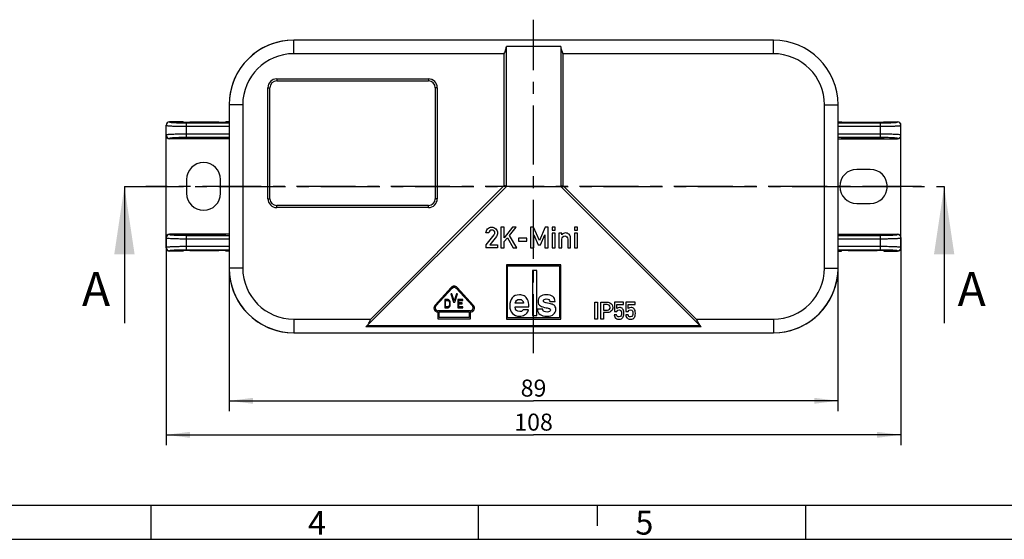
# Model space of a CAD drawing. Units: millimetres. Extents: x 0 to 420, y 0 to 297.
# Drawn here: x 145 to 290, y 0 to 76 of the extents above; entities that cross this region are included whole.
import ezdxf

# ---------------------------------------------------------------- set-up
doc = ezdxf.new("R2010")
doc.units = ezdxf.units.MM
doc.header["$LTSCALE"] = 23.1
doc.linetypes.add('CENTER', pattern=[0.6, 0.375, -0.075, 0.075, -0.075])
doc.layers.get('0').update_dxf_attribs({"linetype": 'CONTINUOUS'})
for name, color, linetype in [('DECKEL-2K-MIDXF_CONTINUOUS_LINE', 7, 'CONTINUOUS'), ('KASTEN-2K-MIDXF_CONTINUOUS_LINE', 7, 'CONTINUOUS'), ('M-2K-MINI-AB_DXF_AXIS', 7, 'CONTINUOUS'), ('M-2K-MINI-AB_DXF_DIMENSION', 7, 'CONTINUOUS'), ('M-2K-MINI-AB_DXF_FORMAT', 7, 'CONTINUOUS'), ('M-2K-MINI-AB_DXF_HATCHING', 7, 'CONTINUOUS')]:
    doc.layers.add(name, color=color, linetype=linetype)
doc.styles.get("Standard").update_dxf_attribs({"font": 'txt', "width": 0.7})
doc.styles.add('TEXTSTYLE_3', font='txt', dxfattribs={"width": 0.785714})
doc.styles.add('TEXTSTYLE_4', font='txt', dxfattribs={"width": 0.714286})
doc.dimstyles.new('DIMSTYLE_1', dxfattribs={"dimtxt": 2.5, "dimasz": 3.5, "dimexe": 1.5, "dimexo": 0, "dimtad": 1, "dimdec": 0, "dimdsep": 46, "dimtxsty": 'STANDARD', "dimblk": '_FILLED', "dimblk1": '_FILLED', "dimblk2": '_FILLED', "dimcen": 0.09, "dimclrt": 5, "dimadec": 3, "dimazin": 2, "dimtp": 0.3, "dimtm": 0.3, "dimtfac": 1, "dimtdec": 0, "dimtofl": 0, "dimtmove": 0, "dimatfit": 3, "dimldrblk": '_FILLED', "dimfxl": 1, "dimtolj": 1, "dimarcsym": 0})
doc.dimstyles.new('DIMSTYLE_2', dxfattribs={"dimtxt": 2.5, "dimasz": 3.5, "dimexe": 1.5, "dimexo": 0, "dimtad": 1, "dimdec": 3, "dimdsep": 46, "dimtxsty": 'STANDARD', "dimblk": '_FILLED', "dimblk1": '_FILLED', "dimblk2": '_FILLED', "dimcen": 0.09, "dimclrt": 5, "dimadec": 3, "dimazin": 2, "dimtp": 0.3, "dimtm": 0.3, "dimtfac": 1, "dimtdec": 3, "dimtofl": 0, "dimtmove": 0, "dimatfit": 3, "dimldrblk": '_FILLED', "dimfxl": 1, "dimtolj": 1, "dimarcsym": 0})
doc.dimstyles.get("Standard").update_dxf_attribs({"dimtxt": 2.5, "dimasz": 3.5, "dimexe": 1.5, "dimexo": 0, "dimtad": 1, "dimdec": 3, "dimdsep": 46, "dimtxsty": 'STANDARD', "dimblk": '_FILLED', "dimblk1": '_FILLED', "dimblk2": '_FILLED', "dimcen": 0.09, "dimclrt": 5, "dimadec": 3, "dimazin": 2, "dimtol": 1, "dimtp": 0.005, "dimtm": 0.005, "dimtfac": 1, "dimtdec": 3, "dimtofl": 0, "dimtmove": 0, "dimatfit": 3, "dimldrblk": '_FILLED', "dimfxl": 1, "dimtolj": 1, "dimarcsym": 0})

# ---------------------------------------------------------------- blocks, each defined once
blk = doc.blocks.new('_FILLED')
at = {"color": 0, "linetype": 'BYBLOCK'}
blk.add_solid([(0, 0), (-1, 0.125), (-1, -0.125)], dxfattribs=at)
blk = doc.blocks.new('*D5')
at = {"layer": 'M-2K-MINI-AB_DXF_DIMENSION', "color": 2, "linetype": 'CONTINUOUS'}
for p, q in [((265.39, 48.35), (265.39, 18.85)), ((175.89, 39.85), (175.89, 18.85)), ((175.89, 20.35), (220.64, 20.35)), ((265.39, 20.35), (220.64, 20.35))]:
    blk.add_line(p, q, dxfattribs=at)
at = {"layer": 'M-2K-MINI-AB_DXF_DIMENSION', "color": 2, "linetype": 'CONTINUOUS', "xscale": 3.5, "yscale": 3.5, "zscale": 3.5, "rotation": 180}
blk.add_blockref('_FILLED', (175.89, 20.35), dxfattribs=at)
at = {"layer": 'M-2K-MINI-AB_DXF_DIMENSION', "color": 2, "linetype": 'CONTINUOUS', "xscale": 3.5, "yscale": 3.5, "zscale": 3.5}
blk.add_blockref('_FILLED', (265.39, 20.35), dxfattribs=at)
at = {"layer": 'M-2K-MINI-AB_DXF_DIMENSION', "color": 5, "linetype": 'CONTINUOUS', "insert": (220.64, 23.47), "char_height": 2.5, "width": 5.8929, "attachment_point": 2, "line_spacing_factor": 0.9}
blk.add_mtext('89', dxfattribs=at)
blk = doc.blocks.new('*D14')
at = {"layer": 'M-2K-MINI-AB_DXF_DIMENSION', "color": 2, "linetype": 'CONTINUOUS'}
for p, q in [((166.64, 44.35), (166.64, 13.85)), ((274.64, 44.35), (274.64, 13.85)), ((166.64, 15.35), (220.64, 15.35)), ((274.64, 15.35), (220.64, 15.35))]:
    blk.add_line(p, q, dxfattribs=at)
at = {"layer": 'M-2K-MINI-AB_DXF_DIMENSION', "color": 2, "linetype": 'CONTINUOUS', "xscale": 3.5, "yscale": 3.5, "zscale": 3.5, "rotation": 180}
blk.add_blockref('_FILLED', (166.64, 15.35), dxfattribs=at)
at = {"layer": 'M-2K-MINI-AB_DXF_DIMENSION', "color": 2, "linetype": 'CONTINUOUS', "xscale": 3.5, "yscale": 3.5, "zscale": 3.5}
blk.add_blockref('_FILLED', (274.64, 15.35), dxfattribs=at)
at = {"layer": 'M-2K-MINI-AB_DXF_DIMENSION', "color": 5, "linetype": 'CONTINUOUS', "insert": (220.64, 18.47), "char_height": 2.5, "width": 8.0357, "attachment_point": 2, "line_spacing_factor": 0.9}
blk.add_mtext('108', dxfattribs=at)
blk = doc.blocks.new('XSEC_FILLED')
at = {"color": 0, "linetype": 'BYBLOCK'}
blk.add_solid([(0, 0), (-1, 0.15), (-1, -0.15)], dxfattribs=at)
blk = doc.blocks.new('HATCHING_BL6', base_point=(220.76, 41.81))
at = {"layer": 'M-2K-MINI-AB_DXF_HATCHING', "color": 7, "linetype": 'CENTER'}
for p, q in [((160.51, 51.85), (175.51, 51.85)), ((266, 51.85), (281, 51.85))]:
    blk.add_line(p, q, dxfattribs=at)
at = {"layer": 'M-2K-MINI-AB_DXF_HATCHING', "color": 9, "linetype": 'CENTER'}
blk.add_line((175.51, 51.85), (266, 51.85), dxfattribs=at)
at = {"layer": 'M-2K-MINI-AB_DXF_HATCHING', "color": 7, "linetype": 'CONTINUOUS', "char_height": 5, "width": 6.4286, "attachment_point": 1, "line_spacing_factor": 0.9}
for insert in [(154.26, 39.27), (282.97, 39.27)]:
    blk.add_mtext('A', dxfattribs=dict(at, insert=insert))
at = {"layer": 'M-2K-MINI-AB_DXF_HATCHING', "color": 7, "linetype": 'CONTINUOUS'}
for points in [[(160.51, 51.85), (160.51, 31.77)], [(281, 51.85), (281, 31.77)]]:
    blk.add_leader(points, dimstyle='STANDARD', override={"dimasz": 10, "dimtad": 0, "dimldrblk": 'XSEC_FILLED'}, dxfattribs=at)

msp = doc.modelspace()

# ---------------------------------------------------------------- linework, layer by layer
at = {"layer": 'DECKEL-2K-MIDXF_CONTINUOUS_LINE', "color": 9, "linetype": 'CONTINUOUS'}
for p, q in [((185.3931, 71.3488), (185.3931, 73.3488)), ((255.8931, 71.3488), (255.8931, 73.3488)), ((216.3431, 71.3488), (185.3931, 71.3488)), ((216.3431, 51.9731), (216.3431, 71.3488)), ((224.9431, 71.3488), (224.9431, 51.9731)), ((255.8931, 71.3488), (224.9431, 71.3488)), ((182.8931, 67.6488), (182.8931, 67.3488)), ((182.8931, 67.6488), (205.1931, 67.6488)), ((205.1931, 67.6488), (205.1931, 67.3488)), ((181.5931, 50.0488), (181.5931, 66.3488)), ((181.5931, 66.3488), (181.8931, 66.3488)), ((206.4931, 66.3488), (206.1931, 66.3488)), ((206.4931, 66.3488), (206.4931, 50.0488)), ((177.8931, 63.8488), (175.8931, 63.8488)), ((177.8931, 63.8488), (177.8931, 39.8488)), ((263.3931, 63.8488), (265.3931, 63.8488)), ((263.3931, 39.8488), (263.3931, 63.8488)), ((196.7188, 32.3488), (216.3431, 51.9731)), ((224.9431, 51.9731), (244.5673, 32.3488)), ((181.5931, 50.0488), (181.8931, 50.0488)), ((206.4931, 50.0488), (206.1931, 50.0488)), ((182.8931, 48.7488), (182.8931, 49.0488)), ((205.1931, 48.7488), (182.8931, 48.7488)), ((205.1931, 48.7488), (205.1931, 49.0488)), ((177.8931, 39.8488), (175.8931, 39.8488)), ((263.3931, 39.8488), (265.3931, 39.8488)), ((185.3931, 32.3488), (185.3931, 30.3488)), ((185.3931, 32.3488), (196.7188, 32.3488)), ((244.5673, 32.3488), (255.8931, 32.3488)), ((255.8931, 32.3488), (255.8931, 30.3488)), ((245.2776, 31.2142), (196.0085, 31.2142)), ((245.1074, 31.3844), (196.1787, 31.3844))]:
    msp.add_line(p, q, dxfattribs=at)
at = {"layer": 'DECKEL-2K-MIDXF_CONTINUOUS_LINE', "color": 7, "linetype": 'CONTINUOUS'}
for p, q in [((255.8931, 73.3488), (185.3931, 73.3488)), ((216.6431, 51.8488), (216.6431, 72.4024)), ((224.6431, 72.4024), (216.6431, 72.4024)), ((224.6431, 72.4024), (224.6431, 51.8488)), ((182.8931, 67.3488), (205.1931, 67.3488)), ((181.8931, 50.0488), (181.8931, 66.3488)), ((206.1931, 66.3488), (206.1931, 50.0488)), ((175.8931, 63.8488), (175.8931, 39.8488)), ((265.3931, 39.8488), (265.3931, 63.8488)), ((196.0085, 31.2142), (216.6431, 51.8488)), ((216.6431, 51.8488), (216.3431, 51.9731)), ((224.6431, 51.8488), (224.9431, 51.9731)), ((224.6431, 51.8488), (245.2776, 31.2142)), ((205.1931, 49.0488), (182.8931, 49.0488)), ((214.0731, 45.0072), (213.6431, 45.0072)), ((215.8468, 45.8447), (215.8468, 42.8467)), ((216.3015, 45.8447), (215.8468, 45.8447)), ((216.3118, 44.2994), (216.3015, 45.8447)), ((217.5443, 45.8447), (216.3118, 44.2994)), ((217.1246, 44.6615), (218.0855, 45.8447)), ((218.0855, 45.8447), (217.5443, 45.8447)), ((220.6451, 45.8447), (220.2151, 45.8447)), ((220.2151, 45.8447), (220.2151, 42.8467)), ((221.5052, 43.8899), (220.6451, 45.8447)), ((222.3468, 45.8447), (221.5052, 43.8899)), ((222.7768, 45.8447), (222.3468, 45.8447)), ((222.7768, 42.8467), (222.7768, 45.8447)), ((223.8139, 45.8447), (223.3838, 45.8447)), ((223.3838, 45.8447), (223.3838, 45.4146)), ((223.3838, 45.4146), (223.8139, 45.4146)), ((223.8139, 44.9825), (223.3838, 44.9825)), ((223.3838, 44.9825), (223.3838, 42.8467)), ((223.8139, 45.4146), (223.8139, 45.8447)), ((223.8139, 42.8467), (223.8139, 44.9825)), ((224.8118, 44.9825), (224.3818, 44.9825)), ((224.3818, 44.9825), (224.3818, 42.8467)), ((224.82, 44.7541), (224.8118, 44.9825)), ((227.0855, 45.8447), (226.6554, 45.8447)), ((226.6554, 45.8447), (226.6554, 45.4146)), ((226.6554, 45.4146), (227.0855, 45.4146)), ((227.0855, 44.9825), (226.6554, 44.9825)), ((226.6554, 44.9825), (226.6554, 42.8467)), ((227.0855, 45.4146), (227.0855, 45.8447)), ((227.0855, 42.8467), (227.0855, 44.9825)), ((214.8159, 44.7171), (213.6431, 43.25)), ((215.1739, 44.4846), (214.2089, 43.2747)), ((216.3015, 43.7603), (216.8283, 44.3118)), ((216.3015, 42.8467), (216.3015, 43.7603)), ((216.8283, 44.3118), (217.6472, 42.8467)), ((218.1863, 42.8467), (217.1246, 44.6615)), ((219.6781, 44.2274), (218.4085, 44.2274)), ((218.4085, 44.2274), (218.4085, 43.7974)), ((218.4085, 43.7974), (219.6781, 43.7974)), ((219.6781, 43.7974), (219.6781, 44.2274)), ((220.6698, 42.8467), (220.6698, 44.7171)), ((220.6698, 44.7171), (221.3077, 43.2747)), ((221.6863, 43.2747), (222.3139, 44.7171)), ((222.3139, 44.7171), (222.3221, 42.8467)), ((224.8118, 42.8467), (224.8118, 44.1183)), ((225.6575, 44.1183), (225.6575, 42.8467)), ((226.0875, 42.8467), (226.0875, 44.2665)), ((213.6431, 43.25), (213.6431, 42.8467)), ((215.353, 42.8467), (213.6431, 42.8467)), ((214.2089, 43.2747), (215.353, 43.2747)), ((215.353, 43.2747), (215.353, 42.8467)), ((215.8468, 42.8467), (216.3015, 42.8467)), ((217.6472, 42.8467), (218.1863, 42.8467)), ((220.2151, 42.8467), (220.6698, 42.8467)), ((221.3077, 43.2747), (221.6863, 43.2747)), ((222.3221, 42.8467), (222.7768, 42.8467)), ((223.3838, 42.8467), (223.8139, 42.8467)), ((224.3818, 42.8467), (224.8118, 42.8467)), ((225.6575, 42.8467), (226.0875, 42.8467)), ((226.6554, 42.8467), (227.0855, 42.8467)), ((224.6431, 40.3488), (216.6431, 40.3488)), ((216.6431, 40.3488), (216.6431, 32.3488)), ((216.8221, 40.1698), (224.4641, 40.1698)), ((216.8221, 32.5278), (216.8221, 40.1698)), ((221.1466, 39.4984), (220.4641, 39.4984)), ((220.4641, 39.4984), (220.4641, 32.8635)), ((221.1466, 32.8635), (221.1466, 39.4984)), ((224.4641, 40.1698), (224.4641, 32.5278)), ((224.6431, 32.3488), (224.6431, 40.3488)), ((208.5264, 36.998), (206.1613, 34.417)), ((206.294, 34.2954), (208.6591, 36.8764)), ((209.2784, 36.8764), (211.6435, 34.2954)), ((211.8228, 34.3661), (209.4111, 36.998)), ((208.0788, 35.2265), (207.5988, 35.2265)), ((207.5988, 35.2265), (207.5988, 34.0265)), ((207.7188, 35.0733), (208.0788, 35.0733)), ((207.7188, 34.1797), (207.7188, 35.0733)), ((208.1788, 35.201), (208.0788, 35.2265)), ((208.0788, 35.0733), (208.1588, 35.0478)), ((208.1588, 35.0478), (208.2188, 34.9967)), ((208.2588, 35.1499), (208.1788, 35.201)), ((208.2188, 34.9967), (208.2588, 34.9201)), ((208.3388, 35.0478), (208.2588, 35.1499)), ((208.2588, 34.9201), (208.2788, 34.818)), ((208.2788, 34.818), (208.2788, 34.435)), ((208.3788, 34.9457), (208.3388, 35.0478)), ((208.3988, 34.818), (208.3788, 34.9457)), ((208.3988, 34.435), (208.3988, 34.818)), ((208.6208, 36.0665), (208.4708, 36.0665)), ((208.4708, 36.0665), (208.8708, 34.8665)), ((208.9708, 35.0197), (208.6208, 36.0665)), ((208.8708, 34.8665), (209.0708, 34.8665)), ((209.3208, 36.0665), (208.9708, 35.0197)), ((209.0708, 34.8665), (209.4708, 36.0665)), ((209.4708, 36.0665), (209.3208, 36.0665)), ((210.2388, 35.2265), (209.5188, 35.2265)), ((209.5188, 35.2265), (209.5188, 34.0265)), ((209.6388, 35.0733), (210.2388, 35.0733)), ((209.6388, 34.7414), (209.6388, 35.0733)), ((210.1588, 34.7414), (209.6388, 34.7414)), ((210.1588, 34.5882), (210.1588, 34.7414)), ((210.2388, 35.0733), (210.2388, 35.2265)), ((222.514, 34.7547), (222.4449, 34.7685)), ((223.1251, 34.6109), (222.514, 34.7544)), ((223.0366, 34.9206), (223.8274, 34.9206)), ((229.6431, 34.8454), (230.022, 34.8454)), ((229.6431, 32.3471), (229.6431, 34.8454)), ((230.022, 34.8454), (230.022, 32.3471)), ((230.5484, 34.8454), (231.4555, 34.8454)), ((230.5484, 32.3471), (230.5484, 34.8454)), ((233.8732, 34.8454), (232.5426, 34.8454)), ((232.5426, 34.8454), (232.5426, 33.4942)), ((233.8732, 34.487), (233.8732, 34.8454)), ((235.5587, 34.8454), (234.2281, 34.8454)), ((234.2281, 34.8454), (234.2281, 33.4942)), ((235.5587, 34.487), (235.5587, 34.8454)), ((206.5688, 33.4126), (206.5688, 32.3926)), ((211.3338, 33.5916), (206.6037, 33.5916)), ((206.7488, 33.4116), (211.1888, 33.4116)), ((206.7488, 32.5726), (206.7488, 33.4116)), ((207.5988, 34.0265), (208.0788, 34.0265)), ((208.0788, 34.1797), (207.7188, 34.1797)), ((208.1588, 34.2052), (208.0788, 34.1797)), ((208.0788, 34.0265), (208.1788, 34.052)), ((208.2188, 34.2563), (208.1588, 34.2052)), ((208.1788, 34.052), (208.2588, 34.1031)), ((208.2588, 34.3329), (208.2188, 34.2563)), ((208.2788, 34.435), (208.2588, 34.3329)), ((208.2588, 34.1031), (208.3388, 34.2052)), ((208.3388, 34.2052), (208.3788, 34.3074)), ((208.3788, 34.3074), (208.3988, 34.435)), ((209.5188, 34.0265), (210.2388, 34.0265)), ((209.6388, 34.5882), (210.1588, 34.5882)), ((209.6388, 34.1797), (209.6388, 34.5882)), ((210.2388, 34.1797), (209.6388, 34.1797)), ((210.2388, 34.0265), (210.2388, 34.1797)), ((211.1888, 33.4116), (211.1888, 32.5726)), ((211.3688, 32.3926), (211.3688, 33.4126)), ((217.9432, 34.1381), (219.9505, 34.1381)), ((219.1597, 34.6828), (217.9487, 34.6828)), ((219.9173, 33.704), (219.1266, 33.704)), ((221.9942, 33.8118), (221.2034, 33.8118)), ((231.4761, 34.487), (230.9274, 34.487)), ((230.9274, 34.487), (230.9274, 33.6811)), ((230.9274, 33.6811), (231.4898, 33.6811)), ((231.5035, 33.3227), (230.9274, 33.3227)), ((230.9274, 33.3227), (230.9274, 32.3471)), ((232.5426, 33.4942), (232.8804, 33.4942)), ((232.8804, 34.487), (233.8732, 34.487)), ((232.8804, 33.9229), (232.8804, 34.487)), ((234.2281, 33.4942), (234.5659, 33.4942)), ((234.5659, 34.487), (235.5587, 34.487)), ((234.5659, 33.9229), (234.5659, 34.487)), ((206.5688, 32.3926), (211.3688, 32.3926)), ((211.1888, 32.5726), (206.7488, 32.5726)), ((216.6431, 32.3488), (224.6431, 32.3488)), ((224.4641, 32.5278), (216.8221, 32.5278)), ((220.4641, 32.8635), (221.1466, 32.8635)), ((230.022, 32.3471), (229.6431, 32.3471)), ((230.9274, 32.3471), (230.5484, 32.3471)), ((232.8547, 32.9746), (232.4963, 32.9746)), ((234.5402, 32.9746), (234.1818, 32.9746)), ((185.3931, 30.3488), (255.8931, 30.3488))]:
    msp.add_line(p, q, dxfattribs=at)
for points in [[(216.4535, 51.9273), (216.3992, 51.9502), (216.3431, 51.9731)], [(216.6431, 51.8488), (216.6365, 51.8512), (216.6183, 51.8591)], [(224.6431, 51.8488), (224.6494, 51.8517), (224.6679, 51.8591)], [(224.8326, 51.9273), (224.8872, 51.9495), (224.9431, 51.9731)]]:
    msp.add_lwpolyline(points, dxfattribs=at)
for centre, radius, start, end in [((185.3931, 63.8488), 9.5, 90, 180), ((255.8931, 63.8488), 9.5, 0, 90), ((182.8931, 66.3488), 1, 90, 180), ((205.1931, 66.3488), 1, 0, 90), ((182.8931, 50.0488), 1, 180, 270), ((205.1931, 50.0488), 1, 270, 360), ((185.3931, 39.8488), 9.5, 180, 270), ((255.8931, 39.8488), 9.5, 270, 360), ((208.9688, 36.5926), 0.6, 42.5, 137.5), ((208.9688, 36.5926), 0.42, 42.5, 137.5), ((206.6037, 34.0116), 0.6, 137.5, 266.662262), ((206.6037, 34.0116), 0.42, 137.5, 270), ((211.3338, 34.0116), 0.42, 270, 42.5), ((211.4028, 33.9813), 0.5697, 266.574483, 42.5), ((222.633, 32.5038), 2.1638, 69.275791, 76.854314)]:
    msp.add_arc(centre, radius, start, end, dxfattribs=at)
at = {"layer": 'DECKEL-2K-MIDXF_CONTINUOUS_LINE', "color": 9, "linetype": 'CONTINUOUS'}
for centre, radius, start, end in [((185.3931, 63.8488), 7.5, 90, 180), ((255.8931, 63.8488), 7.5, 0, 90), ((182.8931, 66.3488), 1.3, 90, 180), ((205.1931, 66.3488), 1.3, 0, 90), ((182.8931, 50.0488), 1.3, 180, 270), ((205.1931, 50.0488), 1.3, 270, 360), ((185.3931, 39.8488), 7.5, 180, 270), ((255.8931, 39.8488), 7.5, 270, 360)]:
    msp.add_arc(centre, radius, start, end, dxfattribs=at)
at = {"layer": 'DECKEL-2K-MIDXF_CONTINUOUS_LINE', "color": 7, "linetype": 'CONTINUOUS'}
for points, knots in [([(216.3431, 71.3488), (216.4119, 71.5264), (216.5146, 71.7889), (216.6161, 72.1413), (216.6431, 72.3171), (216.6431, 72.4024)], [0, 0, 0, 0, 0.5193847, 0.76752086, 1, 1, 1, 1]), ([(224.6431, 72.4024), (224.6431, 72.3171), (224.67, 72.1413), (224.7715, 71.7889), (224.8743, 71.5264), (224.9431, 71.3488)], [0, 0, 0, 0, 0.23248061, 0.48060896, 1, 1, 1, 1]), ([(196.312, 31.5676), (196.3523, 31.6268), (196.5064, 31.8774), (196.6272, 32.1463), (196.7188, 32.3488)], [0, 0, 0, 0, 0.2436265, 1, 1, 1, 1]), ([(244.5673, 32.3488), (244.5982, 32.2805), (244.7193, 32.0131), (244.8511, 31.7485), (244.9742, 31.5675)], [0, 0, 0, 0, 0.25510022, 1, 1, 1, 1]), ([(196.0895, 31.2952), (196.11, 31.3157), (196.1907, 31.401), (196.2623, 31.4946), (196.312, 31.5676)], [0, 0, 0, 0, 0.24737032, 1, 1, 1, 1]), ([(244.9742, 31.5675), (244.9909, 31.543), (245.0587, 31.4473), (245.1347, 31.3572), (245.1966, 31.2952)], [0, 0, 0, 0, 0.25316318, 1, 1, 1, 1])]:
    msp.add_open_spline(points, degree=3, knots=knots, dxfattribs=at)
for points in [[(213.6431, 45.0072), (213.6431, 45.25), (213.7274, 45.4537), (213.892, 45.6204)], [(213.892, 45.6204), (214.0567, 45.7871), (214.2521, 45.8714), (214.4785, 45.8714)], [(214.211, 45.3241), (214.1287, 45.2459), (214.0813, 45.141), (214.0731, 45.0072)], [(214.5114, 45.4414), (214.3941, 45.4414), (214.2933, 45.4023), (214.211, 45.3241)], [(214.4785, 45.8714), (214.7274, 45.8714), (214.9353, 45.7871), (215.1019, 45.6183)], [(214.8139, 45.3056), (214.7398, 45.3961), (214.639, 45.4414), (214.5114, 45.4414)], [(214.8139, 45.3056), (214.8879, 45.215), (214.925, 45.1183), (214.925, 45.0155)], [(214.9037, 44.8757), (214.89, 44.8262), (214.8617, 44.7743), (214.8159, 44.7171)], [(214.925, 45.0155), (214.925, 44.9702), (214.9167, 44.9229), (214.9037, 44.8757)], [(215.1019, 45.6183), (215.2686, 45.4496), (215.353, 45.248), (215.353, 45.0113)], [(215.353, 45.0113), (215.353, 44.8076), (215.2933, 44.6327), (215.1739, 44.4846)], [(225.3756, 45.0072), (225.1369, 45.0072), (224.9517, 44.9229), (224.82, 44.7541)], [(225.8545, 44.8173), (225.7007, 44.9434), (225.5402, 45.0072), (225.3756, 45.0072)], [(224.8118, 44.1183), (224.8118, 44.2624), (224.8509, 44.3735), (224.9317, 44.4553)], [(224.9317, 44.4553), (225.0114, 44.536), (225.1143, 44.5772), (225.2377, 44.5772)], [(225.2377, 44.5772), (225.3571, 44.5772), (225.4558, 44.536), (225.5356, 44.4553)], [(225.5356, 44.4553), (225.6163, 44.3735), (225.6575, 44.2624), (225.6575, 44.1183)], [(226.0875, 44.2665), (226.0875, 44.5072), (226.0093, 44.6904), (225.8545, 44.8173)], [(217.5091, 35.4846), (217.2713, 35.1915), (217.1524, 34.7989), (217.1524, 34.3012)], [(218.5598, 35.9242), (218.098, 35.9242), (217.7469, 35.7777), (217.5091, 35.4846)], [(217.9487, 34.6828), (218.0095, 35.0588), (218.2169, 35.2468), (218.5708, 35.2468)], [(219.2731, 35.7528), (219.0685, 35.8662), (218.8307, 35.9242), (218.5598, 35.9242)], [(218.5708, 35.2468), (218.9247, 35.2468), (219.121, 35.0588), (219.1597, 34.6828)], [(219.7619, 35.241), (219.6408, 35.468), (219.4777, 35.6395), (219.2731, 35.7528)], [(219.9505, 34.1381), (219.945, 34.6441), (219.8842, 35.0118), (219.7619, 35.241)], [(221.6287, 35.6595), (221.4108, 35.4819), (221.303, 35.2441), (221.303, 34.9455)], [(221.303, 34.9455), (221.303, 34.622), (221.4163, 34.4035), (221.6427, 34.2868)], [(222.5168, 35.9242), (222.1408, 35.9242), (221.8449, 35.8358), (221.6287, 35.6595)], [(222.0937, 35.0505), (222.0937, 35.1335), (222.1325, 35.1971), (222.2132, 35.2458)], [(222.2031, 34.8491), (222.1297, 34.8902), (222.0937, 34.9565), (222.0937, 35.0505)], [(222.4449, 34.7685), (222.3481, 34.7851), (222.2679, 34.8127), (222.2031, 34.8491)], [(222.2132, 35.2458), (222.2928, 35.2938), (222.3951, 35.3187), (222.5168, 35.3187)], [(223.8274, 34.9206), (223.7831, 35.5897), (223.3463, 35.9242), (222.5168, 35.9242)], [(222.5168, 35.3187), (222.8154, 35.3187), (222.9868, 35.186), (223.0366, 34.9206)], [(231.4555, 34.8454), (231.5515, 34.8454), (231.6458, 34.8351), (231.735, 34.8145)], [(231.735, 34.8145), (231.8241, 34.7939), (231.9185, 34.7459), (232.0162, 34.6704)], [(217.1524, 34.3012), (217.1524, 33.8478), (217.2796, 33.4801), (217.534, 33.198)], [(218.604, 33.4552), (218.1948, 33.4552), (217.9736, 33.6819), (217.9432, 34.1381)], [(218.8694, 33.4966), (218.8003, 33.469), (218.7118, 33.4552), (218.604, 33.4552)], [(219.1266, 33.704), (219.0243, 33.5934), (218.9386, 33.5243), (218.8694, 33.4966)], [(219.3278, 32.9613), (219.5441, 33.0819), (219.7404, 33.3307), (219.9173, 33.704)], [(221.2034, 33.8118), (221.2477, 33.1206), (221.7177, 32.7778), (222.6163, 32.7778)], [(221.6427, 34.2868), (221.856, 34.1768), (222.138, 34.0939), (222.489, 34.0351)], [(222.2207, 33.4657), (222.0937, 33.5215), (222.0191, 33.6349), (221.9942, 33.8118)], [(222.6274, 33.386), (222.4808, 33.386), (222.3454, 33.4109), (222.2207, 33.4657)], [(222.489, 34.0351), (222.6993, 33.9999), (222.8652, 33.9529), (222.9805, 33.8959)], [(222.9838, 33.4613), (222.8873, 33.4109), (222.7684, 33.386), (222.6274, 33.386)], [(222.9805, 33.8959), (223.0781, 33.8478), (223.1278, 33.7704), (223.1278, 33.6598)], [(223.1278, 33.6598), (223.1278, 33.5768), (223.0781, 33.5105), (222.9838, 33.4613)], [(223.8352, 34.1766), (223.7527, 34.3316), (223.6089, 34.4478), (223.3987, 34.5276)], [(223.5896, 33.0598), (223.808, 33.2478), (223.9186, 33.4966), (223.9186, 33.8063)], [(223.9186, 33.8063), (223.9186, 33.9473), (223.8909, 34.0717), (223.8352, 34.1766)], [(231.7451, 34.4165), (231.675, 34.463), (231.5858, 34.487), (231.4761, 34.487)], [(231.4898, 33.6811), (231.6304, 33.6811), (231.735, 33.7222), (231.804, 33.8076)], [(232.0865, 33.5645), (231.9527, 33.4033), (231.759, 33.3227), (231.5035, 33.3227)], [(231.9082, 34.084), (231.9082, 34.2349), (231.8533, 34.3447), (231.7451, 34.4165)], [(231.804, 33.8076), (231.8722, 33.892), (231.9082, 33.9846), (231.9082, 34.084)], [(232.0162, 34.6704), (232.0916, 34.6122), (232.1551, 34.5316), (232.2076, 34.4283)], [(232.2871, 34.0738), (232.2871, 33.8954), (232.2202, 33.7257), (232.0865, 33.5645)], [(232.2076, 34.4283), (232.2597, 34.3258), (232.2871, 34.2075), (232.2871, 34.0738)], [(233.2799, 34.06), (233.1273, 34.06), (232.9936, 34.0137), (232.8804, 33.9229)], [(232.8804, 33.4942), (232.9558, 33.6314), (233.0639, 33.7017), (233.2027, 33.7017)], [(233.2027, 33.7017), (233.3502, 33.7017), (233.4462, 33.6554), (233.4932, 33.564)], [(233.5385, 34.0045), (233.4599, 34.0412), (233.3742, 34.06), (233.2799, 34.06)], [(233.4932, 33.564), (233.5405, 33.4719), (233.5645, 33.357), (233.5645, 33.2198)], [(233.7249, 33.8758), (233.6794, 33.9246), (233.6177, 33.9674), (233.5385, 34.0045)], [(233.8749, 33.6331), (233.844, 33.7205), (233.7943, 33.8011), (233.7249, 33.8758)], [(233.9229, 33.1924), (233.9229, 33.3982), (233.9058, 33.5456), (233.8749, 33.6331)], [(234.9654, 34.06), (234.8128, 34.06), (234.6791, 34.0137), (234.5659, 33.9229)], [(234.5659, 33.4942), (234.6414, 33.6314), (234.7494, 33.7017), (234.8883, 33.7017)], [(234.8883, 33.7017), (235.0357, 33.7017), (235.1318, 33.6554), (235.1787, 33.564)], [(235.224, 34.0045), (235.1455, 34.0412), (235.0597, 34.06), (234.9654, 34.06)], [(235.1787, 33.564), (235.2261, 33.4719), (235.2501, 33.357), (235.2501, 33.2198)], [(235.4104, 33.8758), (235.365, 33.9246), (235.3032, 33.9674), (235.224, 34.0045)], [(235.5604, 33.6331), (235.5296, 33.7205), (235.4798, 33.8011), (235.4104, 33.8758)], [(235.6084, 33.1924), (235.6084, 33.3982), (235.5913, 33.5456), (235.5604, 33.6331)], [(217.534, 33.198), (217.7883, 32.916), (218.134, 32.7778), (218.5763, 32.7778)], [(218.5763, 32.7778), (218.8611, 32.7778), (219.1127, 32.8414), (219.3278, 32.9613)], [(222.6163, 32.7778), (223.0476, 32.7778), (223.3711, 32.8718), (223.5896, 33.0598)], [(232.4963, 32.9746), (232.522, 32.7415), (232.6095, 32.5751), (232.7601, 32.4753)], [(232.7601, 32.4753), (232.9095, 32.3762), (233.0656, 32.3265), (233.2268, 32.3265)], [(233.213, 32.6832), (233.0158, 32.6832), (232.8958, 32.7792), (232.8547, 32.9746)], [(233.5192, 32.8634), (233.4891, 32.7432), (233.3879, 32.6832), (233.213, 32.6832)], [(233.2268, 32.3265), (233.3502, 32.3265), (233.4599, 32.3539), (233.5529, 32.4099)], [(233.5645, 33.2198), (233.5645, 33.1015), (233.5491, 32.9832), (233.5192, 32.8634)], [(233.5529, 32.4099), (233.6451, 32.4654), (233.7172, 32.5271), (233.7683, 32.5925)], [(233.7683, 32.5925), (233.8217, 32.6609), (233.8612, 32.7346), (233.8852, 32.8169)], [(233.8852, 32.8169), (233.9092, 32.8992), (233.9229, 33.0244), (233.9229, 33.1924)], [(234.1818, 32.9746), (234.2075, 32.7415), (234.295, 32.5751), (234.4456, 32.4753)], [(234.4456, 32.4753), (234.5951, 32.3762), (234.7511, 32.3265), (234.9123, 32.3265)], [(234.8986, 32.6832), (234.7014, 32.6832), (234.5813, 32.7792), (234.5402, 32.9746)], [(235.2047, 32.8634), (235.1746, 32.7432), (235.0735, 32.6832), (234.8986, 32.6832)], [(234.9123, 32.3265), (235.0357, 32.3265), (235.1455, 32.3539), (235.2384, 32.4099)], [(235.2501, 33.2198), (235.2501, 33.1015), (235.2346, 32.9832), (235.2047, 32.8634)], [(235.2384, 32.4099), (235.3307, 32.4654), (235.4027, 32.5271), (235.4538, 32.5925)], [(235.4538, 32.5925), (235.5073, 32.6609), (235.5467, 32.7346), (235.5707, 32.8169)], [(235.5707, 32.8169), (235.5947, 32.8992), (235.6084, 33.0244), (235.6084, 33.1924)]]:
    msp.add_open_spline(points, degree=3, dxfattribs=at)
at = {"layer": 'KASTEN-2K-MIDXF_CONTINUOUS_LINE', "color": 7, "linetype": 'CONTINUOUS'}
for p, q in [((166.6431, 42.8488), (166.6431, 60.8488)), ((169.1431, 61.3488), (167.1431, 61.3488)), ((169.1431, 61.3217), (169.1431, 61.3488)), ((174.3931, 61.2693), (170.1431, 61.2693)), ((175.3931, 61.3488), (175.3931, 61.3217)), ((175.8931, 61.3488), (175.3931, 61.3488)), ((265.3931, 61.3488), (265.8931, 61.3488)), ((265.8931, 61.3488), (265.8931, 61.3217)), ((266.8931, 61.2693), (271.1431, 61.2693)), ((272.1431, 61.3488), (274.1431, 61.3488)), ((272.1431, 61.3217), (272.1431, 61.3488)), ((274.6431, 42.8488), (274.6431, 60.8488)), ((169.1431, 58.8488), (167.1431, 58.8488)), ((169.1431, 58.9012), (169.1431, 58.8488)), ((175.8931, 58.8488), (169.1431, 58.8488)), ((174.3931, 58.9536), (170.1431, 58.9536)), ((175.3931, 58.8488), (175.3931, 58.9012)), ((265.3931, 58.8488), (272.1431, 58.8488)), ((265.8931, 58.8488), (265.8931, 58.9012)), ((266.8931, 58.9536), (271.1431, 58.9536)), ((272.1431, 58.9012), (272.1431, 58.8488)), ((272.1431, 58.8488), (274.1431, 58.8488)), ((270.1431, 54.3488), (268.1431, 54.3488)), ((169.6431, 52.8488), (169.6431, 50.8488)), ((174.6431, 50.8488), (174.6431, 52.8488)), ((268.1431, 49.3488), (270.1431, 49.3488)), ((169.1431, 44.8488), (167.1431, 44.8488)), ((169.1431, 44.7964), (169.1431, 44.8488)), ((175.8931, 44.8488), (169.1431, 44.8488)), ((170.1431, 44.744), (174.3931, 44.744)), ((175.3931, 44.8488), (175.3931, 44.7964)), ((265.3931, 44.8488), (272.1431, 44.8488)), ((265.8931, 44.8488), (265.8931, 44.7964)), ((266.8931, 44.744), (271.1431, 44.744)), ((272.1431, 44.8488), (274.1431, 44.8488)), ((272.1431, 44.7964), (272.1431, 44.8488)), ((169.1431, 42.3488), (167.1431, 42.3488)), ((169.1431, 42.3488), (169.1431, 42.3759)), ((170.1431, 42.4283), (174.3931, 42.4283)), ((175.3931, 42.3488), (175.3931, 42.3759)), ((175.8931, 42.3488), (175.3931, 42.3488)), ((265.3931, 42.3488), (265.8931, 42.3488)), ((265.8931, 42.3488), (265.8931, 42.3759)), ((266.8931, 42.4283), (271.1431, 42.4283)), ((272.1431, 42.3759), (272.1431, 42.3488)), ((272.1431, 42.3488), (274.1431, 42.3488))]:
    msp.add_line(p, q, dxfattribs=at)
at = {"layer": 'KASTEN-2K-MIDXF_CONTINUOUS_LINE', "color": 9, "linetype": 'CONTINUOUS'}
for p, q in [((167.1431, 61.3488), (167.1431, 61.3203)), ((169.6431, 59.0336), (169.6431, 61.1893)), ((169.6431, 61.1893), (175.8931, 61.1893)), ((265.3931, 61.1893), (271.6431, 61.1893)), ((271.6431, 59.0336), (271.6431, 61.1893)), ((274.1431, 61.3203), (274.1431, 61.3488)), ((169.6431, 60.69), (175.8931, 60.69)), ((175.8931, 59.5329), (169.6431, 59.5329)), ((265.3931, 60.69), (271.6431, 60.69)), ((271.6431, 59.5329), (265.3931, 59.5329)), ((167.1431, 58.9026), (167.1431, 58.8488)), ((175.8931, 59.0336), (169.6431, 59.0336)), ((271.6431, 59.0336), (265.3931, 59.0336)), ((274.1431, 58.8488), (274.1431, 58.9026)), ((167.1431, 44.8488), (167.1431, 44.795)), ((169.6431, 42.5083), (169.6431, 44.664)), ((169.6431, 44.664), (175.8931, 44.664)), ((169.6431, 44.1647), (175.8931, 44.1647)), ((265.3931, 44.664), (271.6431, 44.664)), ((265.3931, 44.1647), (271.6431, 44.1647)), ((271.6431, 42.5083), (271.6431, 44.664)), ((274.1431, 44.795), (274.1431, 44.8488)), ((167.1431, 42.3773), (167.1431, 42.3488)), ((175.8931, 43.0076), (169.6431, 43.0076)), ((175.8931, 42.5083), (169.6431, 42.5083)), ((271.6431, 43.0076), (265.3931, 43.0076)), ((271.6431, 42.5083), (265.3931, 42.5083)), ((274.1431, 42.3488), (274.1431, 42.3773))]:
    msp.add_line(p, q, dxfattribs=at)
at = {"layer": 'KASTEN-2K-MIDXF_CONTINUOUS_LINE', "color": 7, "linetype": 'CONTINUOUS'}
for centre, radius, start, end in [((185.3931, 63.8488), 9.5, 95.372629, 174.627576), ((167.1431, 60.8488), 0.5, 90, 180), ((274.1431, 60.8488), 0.5, 0, 90), ((172.1431, 52.8488), 2.5, 0, 180), ((268.1431, 51.8488), 2.5, 90, 270), ((270.1431, 51.8488), 2.5, 270, 90), ((172.1431, 50.8488), 2.5, 180, 360), ((167.1431, 42.8488), 0.5, 180, 270), ((274.1431, 42.8488), 0.5, 270, 360), ((185.3931, 39.8488), 9.5, 185.372629, 264.627576), ((255.8931, 39.8488), 9.5, 275.372629, 354.627576)]:
    msp.add_arc(centre, radius, start, end, dxfattribs=at)
at = {"layer": 'KASTEN-2K-MIDXF_CONTINUOUS_LINE', "color": 9, "linetype": 'CONTINUOUS'}
for centre, radius, start, end in [((167.1427, 60.8206), 0.4997, 89.958011, 179.957957), ((169.6394, 107.6729), 46.4836, 269.320375, 270.004569), ((271.6432, 108.2765), 47.0872, 269.999816, 270.67524), ((274.1434, 60.8206), 0.4997, 0.042043, 90.04199), ((167.1427, 59.4023), 0.4997, 180.042043, 270.04199), ((274.1434, 59.4023), 0.4997, 269.958011, 359.957957), ((169.6429, 11.9464), 47.0872, 89.999816, 90.67524), ((271.6468, 12.5499), 46.4836, 89.320375, 90.004569), ((167.1427, 44.2953), 0.4997, 89.958011, 179.957957), ((169.6394, 91.1476), 46.4836, 269.320375, 270.004569), ((271.6432, 91.7512), 47.0872, 269.999816, 270.67524), ((274.1434, 44.2953), 0.4997, 0.042043, 90.04199), ((167.1427, 42.877), 0.4997, 180.042043, 270.04199), ((169.6429, -4.5789), 47.0872, 89.999816, 90.67524), ((271.6468, -3.9753), 46.4836, 89.320375, 90.004569), ((274.1434, 42.877), 0.4997, 269.958011, 359.957957)]:
    msp.add_arc(centre, radius, start, end, dxfattribs=at)
at = {"layer": 'KASTEN-2K-MIDXF_CONTINUOUS_LINE', "color": 7, "linetype": 'CONTINUOUS'}
for centre, major_axis, ratio, start_param, end_param in [((170.1431, 61.3217), (1, 0), 0.05240778, -3.14159265, -1.57079633), ((174.3931, 61.3217), (1, 0), 0.05240778, -1.57079633, 0), ((266.8931, 61.3217), (1, 0), 0.05240778, 3.14159265, 4.71238898), ((271.1431, 61.3217), (1, 0), 0.05240778, -1.57079633, 0), ((167.1431, 59.3495), (0, 0.5007), 0.99862953, -4.71238898, -3.14159265), ((274.1431, 59.3495), (0, 0.5007), 0.99862953, -3.14159265, -1.57079633), ((170.1431, 58.9012), (1, 0), 0.05240778, 1.57079633, 3.14159265), ((174.3931, 58.9012), (1, 0), 0.05240778, 0, 1.57079633), ((266.8931, 58.9012), (1, 0), 0.05240778, 1.57079633, 3.14159265), ((271.1431, 58.9012), (1, 0), 0.05240778, 0, 1.57079633), ((167.1431, 44.3481), (0, 0.5007), 0.99862953, 0, 1.57079633), ((170.1431, 44.7964), (1, 0), 0.05240778, -3.14159265, -1.57079633), ((174.3931, 44.7964), (1, 0), 0.05240778, -1.57079633, 0), ((266.8931, 44.7964), (1, 0), 0.05240778, 3.14159265, 4.71238898), ((271.1431, 44.7964), (1, 0), 0.05240778, -1.57079633, 0), ((274.1431, 44.3481), (0, 0.5007), 0.99862953, -1.57079633, 0), ((170.1431, 42.3759), (1, 0), 0.05240778, 1.57079633, 3.14159265), ((174.3931, 42.3759), (1, 0), 0.05240778, 0, 1.57079633), ((266.8931, 42.3759), (1, 0), 0.05240778, 1.57079633, 3.14159265), ((271.1431, 42.3759), (1, 0), 0.05240778, 0, 1.57079633)]:
    msp.add_ellipse(centre, major_axis=major_axis, ratio=ratio, start_param=start_param, end_param=end_param, dxfattribs=at)
at = {"layer": 'KASTEN-2K-MIDXF_CONTINUOUS_LINE', "color": 9, "linetype": 'CONTINUOUS'}
for points, knots in [([(166.6431, 60.821), (166.6431, 60.8181), (166.6496, 60.8111), (166.6746, 60.801), (166.6992, 60.7955), (166.7183, 60.7918)], [0, 0, 0, 0, 0.10546908, 0.29785328, 1, 1, 1, 1]), ([(166.7183, 60.7918), (166.7689, 60.7821), (166.8971, 60.7671), (167.1263, 60.7485), (167.4268, 60.7318), (167.9431, 60.711), (168.6889, 60.6944), (169.3127, 60.69), (169.6431, 60.69)], [0, 0, 0, 0, 0.05275983, 0.13204809, 0.23573658, 0.36096418, 0.66146778, 1, 1, 1, 1]), ([(167.1431, 61.3203), (167.1431, 61.3156), (167.1566, 61.305), (167.1831, 61.2966), (167.2279, 61.2857), (167.3196, 61.2709), (167.4754, 61.2539), (167.7067, 61.2365), (167.993, 61.2211), (168.3259, 61.2082), (168.6961, 61.1984), (168.9544, 61.1941), (169.088, 61.1926)], [0, 0, 0, 0, 0.00722052, 0.02184293, 0.04493139, 0.07658453, 0.16487374, 0.28453581, 0.43233506, 0.60416225, 0.79515512, 1, 1, 1, 1]), ([(271.6431, 60.69), (271.8382, 60.69), (272.2211, 60.6916), (272.7769, 60.6988), (273.289, 60.7105), (273.6793, 60.724), (273.9551, 60.7372), (274.1299, 60.7474), (274.2806, 60.7581), (274.4065, 60.7695), (274.5043, 60.7808), (274.5783, 60.7933), (274.6181, 60.8028), (274.6431, 60.8145), (274.6431, 60.821)], [0, 0, 0, 0, 0.19448385, 0.38153399, 0.55387697, 0.70497265, 0.77070624, 0.8290313, 0.87941523, 0.92137573, 0.95453942, 0.97864074, 0.99357892, 1, 1, 1, 1]), ([(272.1981, 61.1926), (272.3318, 61.1941), (272.59, 61.1984), (272.9603, 61.2082), (273.2932, 61.2211), (273.5794, 61.2365), (273.8108, 61.2539), (273.9666, 61.2709), (274.0583, 61.2857), (274.1031, 61.2966), (274.1296, 61.305), (274.1431, 61.3156), (274.1431, 61.3203)], [0, 0, 0, 0, 0.20484488, 0.39583775, 0.56766494, 0.71546419, 0.83512626, 0.92341547, 0.95506861, 0.97815707, 0.99277948, 1, 1, 1, 1]), ([(169.6431, 59.5329), (169.4479, 59.5329), (169.065, 59.5313), (168.5093, 59.5241), (167.9971, 59.5124), (167.6068, 59.4988), (167.331, 59.4857), (167.1562, 59.4755), (167.0055, 59.4648), (166.8797, 59.4533), (166.7818, 59.4421), (166.7078, 59.4296), (166.6681, 59.42), (166.6431, 59.4083), (166.6431, 59.4019)], [0, 0, 0, 0, 0.19448385, 0.38153399, 0.55387697, 0.70497265, 0.77070624, 0.8290313, 0.87941523, 0.92137573, 0.95453942, 0.97864074, 0.99357892, 1, 1, 1, 1]), ([(274.5679, 59.431), (274.5173, 59.4407), (274.3891, 59.4558), (274.1598, 59.4743), (273.8594, 59.491), (273.3431, 59.5118), (272.5972, 59.5285), (271.9735, 59.5329), (271.6431, 59.5329)], [0, 0, 0, 0, 0.05275983, 0.13204809, 0.23573658, 0.36096418, 0.66146778, 1, 1, 1, 1]), ([(274.6431, 59.4019), (274.6431, 59.4048), (274.6366, 59.4117), (274.6115, 59.4219), (274.5869, 59.4274), (274.5679, 59.431)], [0, 0, 0, 0, 0.10546908, 0.29785328, 1, 1, 1, 1]), ([(169.088, 59.0303), (168.9544, 59.0287), (168.6961, 59.0245), (168.3259, 59.0146), (167.993, 59.0018), (167.7067, 58.9864), (167.4754, 58.969), (167.3196, 58.952), (167.2279, 58.9372), (167.1831, 58.9263), (167.1566, 58.9179), (167.1431, 58.9073), (167.1431, 58.9026)], [0, 0, 0, 0, 0.20484488, 0.39583775, 0.56766494, 0.71546419, 0.83512626, 0.92341547, 0.95506861, 0.97815707, 0.99277948, 1, 1, 1, 1]), ([(274.1431, 58.9026), (274.1431, 58.9073), (274.1296, 58.9179), (274.1031, 58.9263), (274.0583, 58.9372), (273.9666, 58.952), (273.8108, 58.969), (273.5794, 58.9864), (273.2932, 59.0018), (272.9603, 59.0146), (272.59, 59.0245), (272.3318, 59.0287), (272.1981, 59.0303)], [0, 0, 0, 0, 0.00722052, 0.02184293, 0.04493139, 0.07658453, 0.16487374, 0.28453581, 0.43233506, 0.60416225, 0.79515512, 1, 1, 1, 1]), ([(166.6431, 44.2957), (166.6431, 44.2928), (166.6496, 44.2858), (166.6746, 44.2757), (166.6992, 44.2702), (166.7183, 44.2665)], [0, 0, 0, 0, 0.10546908, 0.29785328, 1, 1, 1, 1]), ([(166.7183, 44.2665), (166.7689, 44.2569), (166.8971, 44.2418), (167.1263, 44.2232), (167.4268, 44.2065), (167.9431, 44.1857), (168.6889, 44.1691), (169.3127, 44.1647), (169.6431, 44.1647)], [0, 0, 0, 0, 0.05275983, 0.13204809, 0.23573658, 0.36096418, 0.66146778, 1, 1, 1, 1]), ([(167.1431, 44.795), (167.1431, 44.7903), (167.1566, 44.7797), (167.1831, 44.7713), (167.2279, 44.7604), (167.3196, 44.7456), (167.4754, 44.7286), (167.7067, 44.7112), (167.993, 44.6958), (168.3259, 44.6829), (168.6961, 44.6731), (168.9544, 44.6689), (169.088, 44.6673)], [0, 0, 0, 0, 0.00722052, 0.02184293, 0.04493139, 0.07658453, 0.16487374, 0.28453581, 0.43233506, 0.60416225, 0.79515512, 1, 1, 1, 1]), ([(271.6431, 44.1647), (271.8382, 44.1647), (272.2211, 44.1663), (272.7769, 44.1735), (273.289, 44.1852), (273.6793, 44.1987), (273.9551, 44.2119), (274.1299, 44.2221), (274.2806, 44.2328), (274.4065, 44.2443), (274.5043, 44.2555), (274.5783, 44.268), (274.6181, 44.2776), (274.6431, 44.2893), (274.6431, 44.2957)], [0, 0, 0, 0, 0.19448385, 0.38153399, 0.55387697, 0.70497265, 0.77070624, 0.8290313, 0.87941523, 0.92137573, 0.95453942, 0.97864074, 0.99357892, 1, 1, 1, 1]), ([(272.1981, 44.6673), (272.3318, 44.6689), (272.59, 44.6731), (272.9603, 44.6829), (273.2932, 44.6958), (273.5794, 44.7112), (273.8108, 44.7286), (273.9666, 44.7456), (274.0583, 44.7604), (274.1031, 44.7713), (274.1296, 44.7797), (274.1431, 44.7903), (274.1431, 44.795)], [0, 0, 0, 0, 0.20484488, 0.39583775, 0.56766494, 0.71546419, 0.83512626, 0.92341547, 0.95506861, 0.97815707, 0.99277948, 1, 1, 1, 1]), ([(169.6431, 43.0076), (169.4479, 43.0076), (169.065, 43.006), (168.5093, 42.9988), (167.9971, 42.9871), (167.6068, 42.9736), (167.331, 42.9604), (167.1562, 42.9502), (167.0055, 42.9395), (166.8797, 42.928), (166.7818, 42.9168), (166.7078, 42.9043), (166.6681, 42.8947), (166.6431, 42.883), (166.6431, 42.8766)], [0, 0, 0, 0, 0.19448385, 0.38153399, 0.55387697, 0.70497265, 0.77070624, 0.8290313, 0.87941523, 0.92137573, 0.95453942, 0.97864074, 0.99357892, 1, 1, 1, 1]), ([(169.088, 42.505), (168.9544, 42.5034), (168.6961, 42.4992), (168.3259, 42.4893), (167.993, 42.4765), (167.7067, 42.4611), (167.4754, 42.4437), (167.3196, 42.4267), (167.2279, 42.4119), (167.1831, 42.401), (167.1566, 42.3926), (167.1431, 42.382), (167.1431, 42.3773)], [0, 0, 0, 0, 0.20484488, 0.39583775, 0.56766494, 0.71546419, 0.83512626, 0.92341547, 0.95506861, 0.97815707, 0.99277948, 1, 1, 1, 1]), ([(274.5679, 42.9057), (274.5173, 42.9154), (274.3891, 42.9305), (274.1598, 42.949), (273.8594, 42.9658), (273.3431, 42.9865), (272.5972, 43.0032), (271.9735, 43.0076), (271.6431, 43.0076)], [0, 0, 0, 0, 0.05275983, 0.13204809, 0.23573658, 0.36096418, 0.66146778, 1, 1, 1, 1]), ([(274.1431, 42.3773), (274.1431, 42.382), (274.1296, 42.3926), (274.1031, 42.401), (274.0583, 42.4119), (273.9666, 42.4267), (273.8108, 42.4437), (273.5794, 42.4611), (273.2932, 42.4765), (272.9603, 42.4893), (272.59, 42.4992), (272.3318, 42.5034), (272.1981, 42.505)], [0, 0, 0, 0, 0.00722052, 0.02184293, 0.04493139, 0.07658453, 0.16487374, 0.28453581, 0.43233506, 0.60416225, 0.79515512, 1, 1, 1, 1]), ([(274.6431, 42.8766), (274.6431, 42.8795), (274.6366, 42.8865), (274.6115, 42.8966), (274.5869, 42.9021), (274.5679, 42.9057)], [0, 0, 0, 0, 0.10546908, 0.29785328, 1, 1, 1, 1])]:
    msp.add_open_spline(points, degree=3, knots=knots, dxfattribs=at)
at = {"layer": 'M-2K-MINI-AB_DXF_AXIS', "color": 7, "linetype": 'CENTER'}
for p, q in [((220.6431, 27.3488), (220.6431, 76.3488)), ((277.6431, 51.8488), (163.6431, 51.8488))]:
    msp.add_line(p, q, dxfattribs=at)
at = {"layer": 'M-2K-MINI-AB_DXF_FORMAT', "color": 7, "linetype": 'CONTINUOUS'}
msp.add_line((14.9999, 5), (415, 5), dxfattribs=at)
at = {"layer": 'M-2K-MINI-AB_DXF_FORMAT', "color": 2, "linetype": 'CONTINUOUS'}
for p, q in [((164.3695, 4.9999), (164.3695, -0.0001)), ((212.4995, 4.9999), (212.4995, -0.0001)), ((230, 5), (230, 2)), ((260.6295, 4.9999), (260.6295, -0.0001)), ((0, 0), (420, 0))]:
    msp.add_line(p, q, dxfattribs=at)

# ---------------------------------------------------------------- block references
msp.add_blockref('HATCHING_BL6', (220.7555, 41.8085))

# ---------------------------------------------------------------- texts
at = {"layer": 'M-2K-MINI-AB_DXF_FORMAT', "color": 5, "linetype": 'CONTINUOUS', "char_height": 3.493164, "attachment_point": 1, "line_spacing_factor": 0.9}
for s, insert, width, style in [('\\Q0.000018724;4', (187.4921, 4.1562), 4.116943, 'TEXTSTYLE_4'), ('\\Q0.000018724;5', (235.6084, 4.1844), 3.742676, 'TEXTSTYLE_3')]:
    msp.add_mtext(s, dxfattribs=dict(at, insert=insert, width=width, style=style))

# ---------------------------------------------------------------- dimensions: what is measured, and where the dimension line sits
at = {"layer": 'M-2K-MINI-AB_DXF_DIMENSION', "color": 2, "linetype": 'CONTINUOUS'}
for base, p1, p2, dimstyle, picture, middle in [((265.3930768898, 20.3487910104), (175.8930768898, 39.8487910112), (265.3930768898, 48.3487910104), 'DIMSTYLE_1', '*D5', (220.2859368896, 20.3487910104)), ((274.6431, 15.3488), (166.6431, 44.3481), (274.6431, 44.3481), 'DIMSTYLE_2', '*D14', (220.2859, 15.3488))]:
    dim = msp.add_linear_dim(base=base, p1=p1, p2=p2, dimstyle=dimstyle, dxfattribs=at)
    dim.commit()
    dim.dimension.update_dxf_attribs({"geometry": picture, "text_midpoint": middle, "dimtype": 160})

doc.saveas('drawing.dxf')
